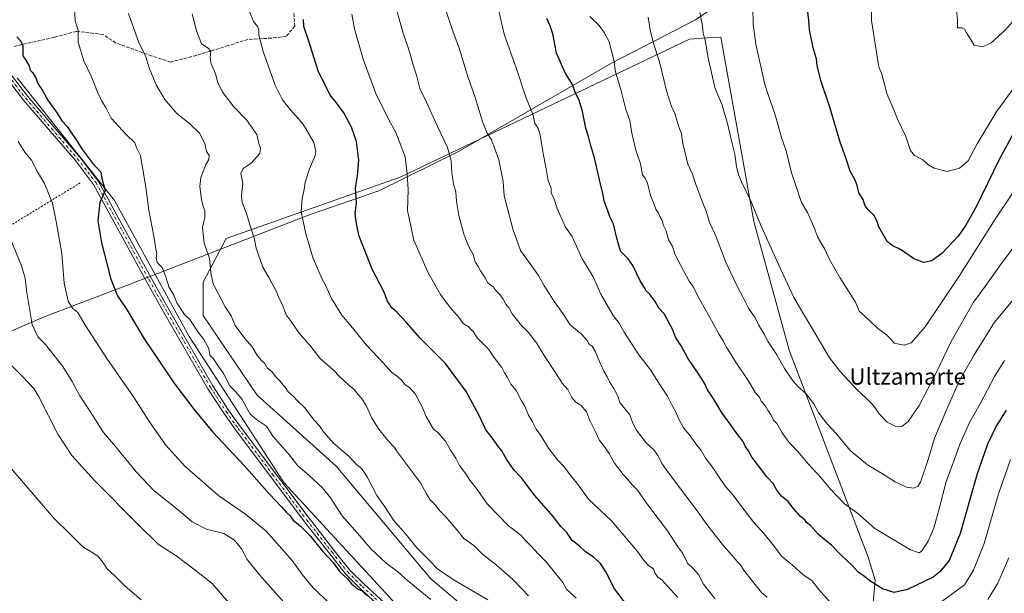
# Model space of a CAD drawing. Units: metres. Extents: x 603653 to 607088, y 4754662 to 4757028.
# Drawn here: x 604357 to 604839, y 4756225 to 4756506 of the extents above; entities that cross this region are included whole.
import ezdxf
from ezdxf.enums import TextEntityAlignment as Align

# ---------------------------------------------------------------- set-up
doc = ezdxf.new("R2010")
doc.units = ezdxf.units.M
doc.header["$MEASUREMENT"] = 0
for name, pattern in [('DGN Style 2', [1.6480167562047852, 0.988810053722871, -0.6592067024819142]), ('DGN Style 3', [2.307223458686699, 1.648016756204785, -0.6592067024819142]), ('DGN Style 4', [2.6384748266838614, 1.318413404963828, -0.6592067024819142, 0.001648016756204785, -0.6592067024819142])]:
    doc.linetypes.add(name, pattern=pattern)
for name, color, linetype, lineweight in [('Alambrada', 7, 'DGN Style 2', 0), ('Arbolado forestal CxS', 92, 'Continuous', 0), ('Curva de nivel maestra', 30, 'Continuous', 30), ('Curva de nivel normal', 30, 'Continuous', 0), ('Entidad de ámbito territorial', 7, 'Continuous', 0), ('Entidad de ámbito territorial CxS', 92, 'Continuous', 0), ('Pista no pavimentada Cxs', 111, 'Continuous', 0), ('Pista no pavimentada eje', 91, 'DGN Style 4', 0), ('Prado CxS', 92, 'Continuous', 0), ('Senda', 7, 'DGN Style 3', 0), ('Texto cartográfico', 7, 'Continuous', 0)]:
    doc.layers.add(name, color=color, linetype=linetype, lineweight=lineweight)
doc.styles.add('Style-Arial', font='txt')

# ---------------------------------------------------------------- blocks, each defined once
blk = doc.blocks.new('*U9')
at = {"layer": 'Arbolado forestal CxS', "color": 92, "linetype": 'Continuous', "lineweight": 0}
blk.add_polyline3d([(604847.6705, 4755987.013499999, 617.9011000000028), (604782.4732999997, 4756042.1787, 611.4545999999973), (604774.3378999997, 4756056.295299999, 611.6771000000008), (604753.6360999999, 4756073.522700001, 612.9198999999935), (604724.1305000001, 4756056.969900001, 612.7111000000004), (604693.5899, 4756022.068700001, 611.2669000000024), (604657.2355000004, 4756004.520500001, 609.1820000000008), (604633.4171000002, 4755975.6897, 609.1558999999979), (604612.1057000002, 4755966.914899999, 604.1117999999988), (604619.6288999999, 4756015.8015, 601.9330999999949), (604648.4611000001, 4756067.1963, 600.4606000000058), (604649.7160999998, 4756092.2663, 599.6953000000067), (604642.1942999996, 4756113.5757, 599.323000000004), (604622.3472999996, 4756149.5361, 599.2547999999952), (604591.0087000001, 4756173.3529, 599.6787999999942), (604547.2933, 4756213.050100001, 600.1925999999949), (604486.1385000005, 4756279.4505, 601.422900000005), (604439.7553000003, 4756350.9055, 603.2890000000043), (604403.1212999999, 4756417.545100001, 600.7253999999957), (604355.4863, 4756477.7141, 597.249299999996)], dxfattribs=at)
blk.add_polyline3d([(604714.1829000004, 4756075.931500001, 613.6377000000066), (604717.6974999999, 4756120.9069, 615.7841999999946), (604727.5365000004, 4756139.178500001, 620.8141000000032), (604754.2418999998, 4756176.423699999, 635.5633999999991), (604773.3104999998, 4756204.205700001, 644.001099999994), (604775.8273, 4756231.568700001, 650.2026999999945), (604772.3765000004, 4756242.9123, 651.847099999999), (604733.7207000004, 4756344.187100001, 661.3312000000005), (604716.3152999999, 4756407.2523, 664.0837999999932), (604700.1583000004, 4756497.6491, 666.061400000006), (604693.5072999997, 4756497.2367, 664.7387000000017), (604684.8243000006, 4756496.698100001, 663.1206999999995), (604543.1677000001, 4756429.009099999, 628.8246000000072), (604457.9238999998, 4756398.924900001, 612.0810000000056), (604446.6413000004, 4756377.6151, 608.3705000000045), (604446.6410999997, 4756361.3203, 606.7244000000064), (604472.9654999999, 4756322.4605, 606.3898000000045), (604511.8261000002, 4756287.362700001, 607.7348000000056), (604558.2068999996, 4756232.207900001, 608.0323000000062), (604616.9052999998, 4756182.595699999, 607.6548000000039), (604648.1343, 4756152.249700001, 606.1707000000024), (604664.7729000002, 4756120.911699999, 605.7140999999974), (604691.2729000002, 4756075.846700001, 609.9499000000069), (604698.3805000001, 4756070.942100001, 611.0779999999941)], close=True, dxfattribs=at)
blk = doc.blocks.new('*U21')
at = {"layer": 'Prado CxS', "color": 92, "linetype": 'Continuous', "lineweight": 0}
blk.add_polyline3d([(604355.4863, 4756477.7141, 597.249299999996), (604403.1212999999, 4756417.545100001, 600.7253999999957), (604439.7553000003, 4756350.9055, 603.2890000000043), (604486.1385000005, 4756279.4505, 601.422900000005), (604547.2933, 4756213.050100001, 600.1925999999949), (604591.0087000001, 4756173.3529, 599.6787999999942), (604622.3472999996, 4756149.5361, 599.2547999999952), (604642.1942999996, 4756113.5757, 599.323000000004), (604649.7160999998, 4756092.2663, 599.6953000000067), (604648.4611000001, 4756067.1963, 600.4606000000058), (604619.6288999999, 4756015.8015, 601.9330999999949), (604612.1057000002, 4755966.914899999, 604.1117999999988), (604633.4171000002, 4755975.6897, 609.1558999999979), (604657.2355000004, 4756004.520500001, 609.1820000000008), (604693.5899, 4756022.068700001, 611.2669000000024), (604724.1305000001, 4756056.969900001, 612.7111000000004), (604753.6360999999, 4756073.522700001, 612.9198999999935), (604774.3378999997, 4756056.295299999, 611.6771000000008), (604782.4732999997, 4756042.1787, 611.4545999999973), (604847.6705, 4755987.013499999, 617.9011000000028)], dxfattribs=at)

msp = doc.modelspace()

# ---------------------------------------------------------------- linework, layer by layer
at = {"layer": 'Alambrada', "color": 7, "linetype": 'DGN Style 2', "lineweight": 0, "extrusion": (0.4928711694509881, -0.861372446622262, 0.1229451850378603), "elevation": -3799095.947472268, "flags": 128}
msp.add_lwpolyline([(2886808.0588585, 471257.1351469305), (2886737.013066238, 471240.6805132426), (2886653.846505136, 471240.4345472123)], dxfattribs=at)
at = {"layer": 'Arbolado forestal CxS', "color": 92, "linetype": 'Continuous', "lineweight": 0}
msp.add_polyline3d([(604714.1829000004, 4756075.931500001, 613.6377000000066), (604698.3805000001, 4756070.942100001, 611.0779999999941), (604691.2729000002, 4756075.846700001, 609.9499000000069), (604664.7729000002, 4756120.911699999, 605.7140999999974), (604648.1343, 4756152.249700001, 606.1707000000024), (604616.9052999998, 4756182.595699999, 607.6548000000039), (604558.2068999996, 4756232.207900001, 608.0323000000062), (604511.8261000002, 4756287.362700001, 607.7348000000056), (604472.9654999999, 4756322.4605, 606.3898000000045), (604446.6410999997, 4756361.3203, 606.7244000000064), (604446.6413000004, 4756377.6151, 608.3705000000045), (604457.9238999998, 4756398.924900001, 612.0810000000056), (604543.1677000001, 4756429.009099999, 628.8246000000072), (604684.8243000006, 4756496.698100001, 663.1206999999995), (604693.5072999997, 4756497.2367, 664.7387000000017), (604700.1583000004, 4756497.6491, 666.061400000006), (604716.3152999999, 4756407.2523, 664.0837999999932), (604733.7207000004, 4756344.187100001, 661.3312000000005), (604772.3765000004, 4756242.9123, 651.847099999999), (604775.8273, 4756231.568700001, 650.2026999999945), (604773.3104999998, 4756204.205700001, 644.001099999994), (604754.2418999998, 4756176.423699999, 635.5633999999991), (604727.5365000004, 4756139.178500001, 620.8141000000032), (604717.6974999999, 4756120.9069, 615.7841999999946)], close=True, dxfattribs=at)
for points in [[(604773.3104999998, 4756204.205700001, 644.001099999994), (604775.8273, 4756231.568700001, 650.2026999999945), (604772.3765000004, 4756242.9123, 651.847099999999), (604733.7207000004, 4756344.187100001, 661.3312000000005), (604716.3152999999, 4756407.2523, 664.0837999999932), (604700.1583000004, 4756497.6491, 666.061400000006), (604693.5072999997, 4756497.2367, 664.7387000000017), (604684.8243000006, 4756496.698100001, 663.1206999999995), (604543.1677000001, 4756429.009099999, 628.8246000000072), (604457.9238999998, 4756398.924900001, 612.0810000000056), (604446.6413000004, 4756377.6151, 608.3705000000045), (604446.6410999997, 4756361.3203, 606.7244000000064), (604472.9654999999, 4756322.4605, 606.3898000000045), (604511.8261000002, 4756287.362700001, 607.7348000000056), (604558.2068999996, 4756232.207900001, 608.0323000000062), (604616.9052999998, 4756182.595699999, 607.6548000000039)], [(604773.3104999998, 4756204.205700001, 644.001099999994), (604775.8273, 4756231.568700001, 650.2026999999945), (604772.3765000004, 4756242.9123, 651.847099999999), (604733.7207000004, 4756344.187100001, 661.3312000000005), (604716.3152999999, 4756407.2523, 664.0837999999932), (604700.1583000004, 4756497.6491, 666.061400000006), (604693.5072999997, 4756497.2367, 664.7387000000017), (604684.8243000006, 4756496.698100001, 663.1206999999995), (604543.1677000001, 4756429.009099999, 628.8246000000072), (604457.9238999998, 4756398.924900001, 612.0810000000056), (604446.6413000004, 4756377.6151, 608.3705000000045), (604446.6410999997, 4756361.3203, 606.7244000000064), (604472.9654999999, 4756322.4605, 606.3898000000045), (604511.8261000002, 4756287.362700001, 607.7348000000056), (604558.2068999996, 4756232.207900001, 608.0323000000062), (604616.9052999998, 4756182.595699999, 607.6548000000039)], [(604355.4863, 4756477.7141, 597.249299999996), (604403.1212999999, 4756417.545100001, 600.7253999999957), (604439.7553000003, 4756350.9055, 603.2890000000043), (604486.1385000005, 4756279.4505, 601.422900000005), (604547.2933, 4756213.050100001, 600.1925999999949), (604591.0087000001, 4756173.3529, 599.6787999999942), (604622.3472999996, 4756149.5361, 599.2547999999952), (604642.1942999996, 4756113.5757, 599.323000000004), (604649.7160999998, 4756092.2663, 599.6953000000067), (604648.4611000001, 4756067.1963, 600.4606000000058), (604619.6288999999, 4756015.8015, 601.9330999999949), (604612.1057000002, 4755966.914899999, 604.1117999999988), (604633.4171000002, 4755975.6897, 609.1558999999979), (604657.2355000004, 4756004.520500001, 609.1820000000008), (604693.5899, 4756022.068700001, 611.2669000000024), (604724.1305000001, 4756056.969900001, 612.7111000000004), (604753.6360999999, 4756073.522700001, 612.9198999999935), (604774.3378999997, 4756056.295299999, 611.6771000000008), (604782.4732999997, 4756042.1787, 611.4545999999973), (604847.6705, 4755987.013499999, 617.9011000000028), (604906.6004999997, 4756019.6099, 635.2877000000008)]]:
    msp.add_polyline3d(points, dxfattribs=at)
at = {"layer": 'Curva de nivel maestra', "color": 30, "linetype": 'Continuous', "lineweight": 30, "flags": 128}
for points, elevation in [([(604849.7699999996, 4756461.9801), (604836.3399999999, 4756437.4101), (604825.3200000003, 4756414.550100001), (604820.2000000002, 4756405.590100001), (604816.54, 4756400.100099999), (604808.6900000004, 4756391.720100001), (604803.6399999997, 4756388.030099999), (604799.5300000003, 4756387.210100001), (604794.5300000003, 4756389.2401), (604788.2400000002, 4756393.5601), (604784.1500000004, 4756395.610099999), (604781.6200000001, 4756397.590100001), (604777.5499999998, 4756404.630100001), (604776.8099999996, 4756407.380100001), (604775.2199999997, 4756410.4101), (604772.1900000004, 4756413.200099999), (604770.6900000004, 4756415.4001), (604769.8700000001, 4756418.0701), (604767.7400000002, 4756421.380100001), (604766.9199999999, 4756425.0001), (604765.7999999998, 4756427.850099999), (604763.5999999996, 4756431.9001), (604761.4800000006, 4756438.5701), (604758.5800000001, 4756446.210100001), (604753.54, 4756463.390100001), (604749.4199999999, 4756475.880100001), (604747.4699999997, 4756483.550100001), (604747.0599999996, 4756487.0701), (604745.4800000006, 4756492.4301), (604743.6799999997, 4756501.3101), (604743.3600000005, 4756505.860099999), (604742.7199999997, 4756511.390100001)], 675), ([(604654.4800000006, 4756219.030099999), (604648.0499999998, 4756227.390100001), (604643.7699999996, 4756235.9301), (604641.3200000003, 4756239.690099999), (604637.6600000003, 4756243.0601), (604633.8700000001, 4756245.520099999), (604630.7599999999, 4756248.380100001), (604627.3099999996, 4756251.030099999), (604624.7999999998, 4756254.860099999), (604621.8799999999, 4756257.8101), (604618.0899999999, 4756262.7601), (604609, 4756273.280099999), (604602.3300000001, 4756281.920100001), (604598.7999999998, 4756285.5601), (604595.1900000004, 4756290.840100001), (604592.8700000001, 4756294.9301), (604590.7400000002, 4756297.590100001), (604588.3099999996, 4756301.1601), (604585.1399999997, 4756305.280099999), (604581.5999999996, 4756312.550100001), (604575.3899999997, 4756324.0101), (604565.3399999999, 4756337.720100001), (604552.7300000006, 4756350.3201), (604546.2999999998, 4756357.850099999), (604543.9600000001, 4756360.220100001), (604541.5599999996, 4756362.9001), (604539.0499999998, 4756365.020099999), (604537, 4756368.290100001), (604535.2100000001, 4756372.9801), (604529.4299999997, 4756383.9801), (604523.1200000001, 4756400.120100001), (604521.6799999997, 4756406.100099999), (604521.1399999997, 4756411.0801), (604521.7599999999, 4756416.540100001), (604521.25, 4756423.770099999), (604522.1900000004, 4756429.720100001), (604522.9000000004, 4756437.380100001), (604521.7599999999, 4756446.550100001), (604519.3499999996, 4756453.600099999), (604515.5, 4756460.620100001), (604511.9299999997, 4756465.530099999), (604508.7699999996, 4756469.220100001), (604502.9299999997, 4756481.210100001), (604498.0700000003, 4756496.690099999), (604495.9699999997, 4756502.920100001), (604495.7000000002, 4756506.3201)], 625), ([(604839.9500000002, 4756314.9001), (604835.0599999996, 4756307.0101), (604830.79, 4756298.1801), (604825.7999999998, 4756283.630100001), (604817.5, 4756254.4801), (604812.0800000001, 4756241.1601), (604807.5, 4756235.620100001), (604804.1399999997, 4756232.9801), (604791.6200000001, 4756226.960100001), (604785.1799999997, 4756225.590100001), (604779.3600000005, 4756227.3101), (604773.7000000002, 4756230.840100001), (604769.8799999999, 4756233.920100001), (604767.4000000004, 4756235.540100001), (604764.4900000002, 4756238.790100001), (604759.4900000002, 4756243.520099999), (604754.4500000002, 4756248.640100001), (604751.4199999999, 4756250.940099999), (604747.9400000004, 4756254.120100001), (604744.0599999996, 4756258.340100001), (604742.2000000002, 4756259.8201), (604741.3799999999, 4756261.140100001), (604739.2599999999, 4756262.7601), (604735.79, 4756266.690099999), (604733.2599999999, 4756270.040100001), (604729.9699999997, 4756272.770099999), (604727.7000000002, 4756275.590100001), (604725.8200000003, 4756278.890100001), (604722.6600000003, 4756282.220100001), (604717.6699999999, 4756288.960100001), (604715.4699999997, 4756291.780099999), (604713.6799999997, 4756294.9301), (604712.1799999997, 4756297.2601), (604711.2000000002, 4756299.440099999), (604708.5, 4756302.780099999), (604704.7999999998, 4756308.0801), (604700.8499999996, 4756313.470100001), (604696.4299999997, 4756320.720100001), (604693.6200000001, 4756324.9101), (604692.1299999999, 4756328.0801), (604689.3099999996, 4756332.600099999), (604684.04, 4756340.3201), (604680.7000000002, 4756346.3201), (604678.0800000001, 4756350.720100001), (604676.5800000001, 4756354.630100001), (604672.4900000002, 4756362.0001), (604669.8200000003, 4756364.890100001), (604668.0099999999, 4756368.1601), (604665.2100000001, 4756371.8301), (604663.6200000001, 4756373.380100001), (604662.6600000003, 4756375.170100001), (604660.7199999997, 4756378.3201), (604657.1100000005, 4756385.7401), (604654.8399999999, 4756388.960100001), (604651.1299999999, 4756392.7501), (604649.4900000002, 4756398.5701), (604647.7100000001, 4756405.9801), (604645.9500000002, 4756409.2601), (604645.04, 4756412.090100001), (604643.1200000001, 4756417.440099999), (604642.4100000003, 4756421.030099999), (604640.75, 4756427.700099999), (604638.3600000005, 4756438.590100001), (604636.3399999999, 4756445.040100001), (604635.4600000001, 4756448.9901), (604634.0199999996, 4756452.970100001), (604632.4100000003, 4756461.1601), (604630.8099999996, 4756466.720100001), (604629.1900000004, 4756469.940099999), (604627.4199999999, 4756474.790100001), (604624.1100000005, 4756479.880100001), (604619.7100000001, 4756489.7501), (604617.8700000001, 4756499.2601), (604616.6399999997, 4756503.130100001), (604614.9500000002, 4756506.710100001)], 650), ([(604355.3600000005, 4756497.7601), (604357.3799999999, 4756495.7301), (604358.3600000005, 4756493.380100001), (604358.3399999999, 4756488.5701), (604359.7199999997, 4756486.450099999), (604361.4000000004, 4756483.640100001), (604361.8799999999, 4756481.5001), (604363.0199999996, 4756480.3101), (604364.4400000004, 4756478.0601), (604365.6799999997, 4756474.960100001), (604367.8799999999, 4756471.5001), (604370.5599999996, 4756466.850099999), (604375.0999999996, 4756460.390100001), (604377.3799999999, 4756456.6601), (604379.9500000002, 4756453.9001), (604381.9299999997, 4756450.880100001), (604384.8099999996, 4756446.9001), (604387.5099999999, 4756442.5101), (604392.4000000004, 4756435.9301), (604396.5, 4756431.460100001), (604397.04, 4756428.370100001), (604398.5899999999, 4756422.5801), (604395.9400000004, 4756416.590100001), (604394.9600000001, 4756407.6601), (604396.8099999996, 4756396.940099999), (604401.4800000006, 4756379.020099999), (604404.6600000003, 4756370.950099999), (604409.4400000004, 4756363.8301), (604417.7599999999, 4756349.800100001), (604432.8200000003, 4756327.620100001), (604442.1100000005, 4756315.420100001), (604451.2999999998, 4756304.020099999), (604466.7800000003, 4756287.7601), (604479.0999999996, 4756273.720100001), (604484.9600000001, 4756267.5801), (604487.2300000006, 4756264.850099999), (604489.2100000001, 4756263.120100001), (604490.6200000001, 4756261.0601), (604494.3899999997, 4756257.970100001), (604498.9800000006, 4756253.270099999), (604505.0800000001, 4756245.700099999), (604510.2599999999, 4756240.210100001), (604513.7100000001, 4756235.4801), (604517.2800000003, 4756232.1601), (604519.5300000003, 4756229.630100001), (604520.9100000003, 4756228.530099999), (604522.0800000001, 4756227.370100001), (604524.4400000004, 4756226.390100001), (604525.6200000001, 4756225.2401), (604527.1399999997, 4756224.100099999)], 600)]:
    msp.add_lwpolyline(points, dxfattribs=dict(at, elevation=elevation))
at = {"layer": 'Curva de nivel normal', "color": 30, "linetype": 'Continuous', "lineweight": 0, "flags": 128}
for points, elevation in [([(604773.6799999997, 4756526.050000001), (604774.0700000003, 4756505.75), (604776.7199999997, 4756488.180000001), (604777.6299999999, 4756483.09), (604779, 4756479.51), (604781.5, 4756470.08), (604784.5099999999, 4756463.220000001), (604787.1500000004, 4756456.869999999), (604790.8700000001, 4756448.980000001), (604793.0800000001, 4756442.039999999), (604795.0300000003, 4756439.65), (604799.2300000006, 4756437.52), (604801.5700000003, 4756435.189999999), (604804.75, 4756433.369999999), (604811.1299999999, 4756431.76), (604817.1799999997, 4756433.390000001), (604821.4000000004, 4756437.01), (604825.75, 4756445.300000001), (604835.4199999999, 4756461.310000001), (604844.3099999996, 4756473.58)], 680), ([(604540.04, 4756515.939999999), (604544.5199999996, 4756499.680000001), (604547.9000000004, 4756490.029999999), (604549.3799999999, 4756484.619999999), (604551.0800000001, 4756478.99), (604552.7699999996, 4756472.49), (604555.9800000006, 4756465.730000001), (604561.4299999997, 4756453.84), (604566.3799999999, 4756443.57), (604568.1500000004, 4756437.17), (604568.3600000005, 4756431.26), (604569.2400000002, 4756425.75), (604570.3200000003, 4756421.869999999), (604570.6900000004, 4756417.060000001), (604571.8899999997, 4756410.180000001), (604574.4900000002, 4756400.57), (604576.6600000003, 4756395.220000001), (604578.9400000004, 4756391.100000001), (604579.9100000003, 4756387.529999999), (604581.3600000005, 4756385.32), (604582.4800000006, 4756383.180000001), (604584.7100000001, 4756379.65), (604586.0999999996, 4756377.220000001), (604588.6500000004, 4756375.25), (604590.1299999999, 4756373.33), (604591.9600000001, 4756371.560000001), (604593.5800000001, 4756369.300000001), (604594.9600000001, 4756366.779999999), (604596.5499999998, 4756364.869999999), (604598.0700000003, 4756362.039999999), (604602.5, 4756356.289999999), (604606.04, 4756352.99), (604609.9900000002, 4756347.939999999), (604613.6900000004, 4756341.640000001), (604619.3899999997, 4756333.01), (604622.4699999997, 4756328.09), (604625.3200000003, 4756324.939999999), (604627.1500000004, 4756321.100000001), (604629.1900000004, 4756318.810000001), (604631.7999999998, 4756317.08), (604634.4199999999, 4756313.980000001), (604636.2000000002, 4756309.439999999), (604638.4600000001, 4756304.930000001), (604640.7199999997, 4756300.060000001), (604642.7000000002, 4756297.52), (604645.4400000004, 4756293.66), (604648.1799999997, 4756288.869999999), (604652.2999999998, 4756283.42), (604654.6399999997, 4756280.939999999), (604656.7599999999, 4756278.220000001), (604659.5300000003, 4756275.480000001), (604663.3200000003, 4756269.939999999), (604674.0199999996, 4756255.689999999), (604679.1399999997, 4756247.980000001), (604681.5800000001, 4756244.59), (604683.8499999996, 4756239.91), (604686.79, 4756237.180000001), (604689.2199999997, 4756234.289999999), (604691.7000000002, 4756229.67), (604697.3099999996, 4756222.600000001)], 635), ([(604722.8799999999, 4756223.17), (604720.0800000001, 4756225.480000001), (604717.6600000003, 4756228.619999999), (604711.7800000003, 4756235.960000001), (604709.7100000001, 4756239.189999999), (604708.2999999998, 4756240.59), (604705.9199999999, 4756243.539999999), (604701.5199999996, 4756248.369999999), (604693.2699999996, 4756258.82), (604689.6600000003, 4756264.180000001), (604674.5999999996, 4756284.220000001), (604671.4400000004, 4756288.560000001), (604669.3600000005, 4756292.640000001), (604667.3600000005, 4756295.460000001), (604663.4400000004, 4756298.980000001), (604658.9699999997, 4756305.07), (604656.9500000002, 4756308.9), (604655.6500000004, 4756312.59), (604652.0700000003, 4756317.029999999), (604650.6799999997, 4756318.640000001), (604649.7199999997, 4756321.680000001), (604647.8700000001, 4756325.49), (604645.5899999999, 4756328.699999999), (604644.5300000003, 4756331.130000001), (604642.9000000004, 4756334.02), (604640.0800000001, 4756340.109999999), (604638.8499999996, 4756343.470000001), (604637.1299999999, 4756346.17), (604635.6500000004, 4756347.27), (604634.6500000004, 4756348.939999999), (604632.04, 4756351.99), (604626.25, 4756356.800000001), (604623.3700000001, 4756361.640000001), (604618.5, 4756368.08), (604616.1699999999, 4756372.050000001), (604613.7199999997, 4756375.800000001), (604610.8200000003, 4756380.930000001), (604607.5999999996, 4756385.350000001), (604604.7199999997, 4756389.52), (604602.0999999996, 4756393.140000001), (604598.2599999999, 4756403.74), (604594.0099999999, 4756419.890000001), (604593.5800000001, 4756426.850000001), (604591.5099999999, 4756437.560000001), (604587.7999999998, 4756447.380000001), (604585.79, 4756450.529999999), (604583.6600000003, 4756455.779999999), (604579.9400000004, 4756468.01), (604576.1399999997, 4756478.880000001), (604571.8899999997, 4756492.710000001), (604569.1500000004, 4756500.100000001), (604564.1200000001, 4756514.74)], 640), ([(604558.2199999997, 4756222.17), (604546.7000000002, 4756231.380000001), (604541.9500000002, 4756235.609999999), (604536.0599999996, 4756240.01), (604528.8399999999, 4756246.939999999), (604523.4500000002, 4756253.34), (604514.7199999997, 4756263.01), (604509.0199999996, 4756271.970000001), (604505.1500000004, 4756276.77), (604498.4800000006, 4756282.92), (604493.0499999998, 4756287.59), (604488.2400000002, 4756293.67), (604480.8300000001, 4756302.189999999), (604477.6200000001, 4756307.01), (604472.8200000003, 4756310.25), (604469.6399999997, 4756312.930000001), (604465.7300000006, 4756320.02), (604462.5700000003, 4756323.859999999), (604459.7699999996, 4756326.720000001), (604456.6100000005, 4756332.890000001), (604454.1500000004, 4756336.33), (604451.7199999997, 4756339.949999999), (604449.9000000004, 4756341.84), (604449.3700000001, 4756345.01), (604446.9500000002, 4756349.430000001), (604444.1299999999, 4756353.02), (604440.0899999999, 4756359.25), (604437.5300000003, 4756361.730000001), (604433.7000000002, 4756367.51), (604432.2800000003, 4756371.210000001), (604429.8399999999, 4756375.289999999), (604428.3700000001, 4756380.15), (604426.4800000006, 4756384.75), (604424.1500000004, 4756387.300000001), (604423.6200000001, 4756389.369999999), (604423.9699999997, 4756391.619999999), (604423.4800000006, 4756393.77), (604422.4400000004, 4756400.07), (604419.9500000002, 4756412.949999999), (604418.5800000001, 4756424.210000001), (604417.8799999999, 4756427.84), (604417.4600000001, 4756431.08), (604415.9000000004, 4756439.52), (604414.0999999996, 4756443.060000001), (604413.1900000004, 4756445.810000001), (604408.9000000004, 4756449.92), (604401.6399999997, 4756457.980000001), (604398.8899999997, 4756463.25), (604396.9400000004, 4756466.33), (604395, 4756470.439999999), (604391.7599999999, 4756478.59), (604388.2199999997, 4756486.08), (604385.4400000004, 4756495.220000001), (604385.3799999999, 4756501.08), (604383.9000000004, 4756505.59), (604383.5599999996, 4756512.689999999)], 605), ([(604469.1399999997, 4756510.529999999), (604471.3200000003, 4756505.24), (604473.3099999996, 4756502.800000001), (604473.8899999997, 4756501.16), (604473.8899999997, 4756498.57), (604476, 4756490.59), (604481.9000000004, 4756474.199999999), (604485.4900000002, 4756466.92), (604489.4699999997, 4756462.09), (604495.6600000003, 4756454.949999999), (604500.8099999996, 4756446.07), (604501.8399999999, 4756441.67), (604501.5599999996, 4756439.710000001), (604498.7199999997, 4756433.119999999), (604496.5499999998, 4756426.59), (604496.0499999998, 4756423.01), (604495.0999999996, 4756418.59), (604494.5899999999, 4756411.970000001), (604495.6399999997, 4756407.42), (604496.9000000004, 4756401.300000001), (604500.54, 4756389.220000001), (604504.9000000004, 4756379.08), (604506.5800000001, 4756376.109999999), (604509.4800000006, 4756369.66), (604514.5800000001, 4756361.42), (604519.0199999996, 4756356.16), (604526.7400000002, 4756346.600000001), (604534.7300000006, 4756338.100000001), (604539.04, 4756333.34), (604541.8099999996, 4756331.32), (604544.0899999999, 4756329.27), (604545.6399999997, 4756327.310000001), (604547.7100000001, 4756325.980000001), (604550.4800000006, 4756322.930000001), (604553.8700000001, 4756316.550000001), (604555.8600000005, 4756311.720000001), (604559.3799999999, 4756305.609999999), (604561.6299999999, 4756303.99), (604565.4100000003, 4756299.699999999), (604567.8399999999, 4756295.310000001), (604570.3300000001, 4756291.369999999), (604572.1699999999, 4756287.730000001), (604575.2800000003, 4756283.680000001), (604577.29, 4756280.49), (604580.3099999996, 4756276.600000001), (604585.7800000003, 4756268.980000001), (604596.04, 4756258.380000001), (604602.3499999996, 4756253.51), (604604.3200000003, 4756251.09), (604607.5, 4756248.08), (604610.7599999999, 4756244.539999999), (604614.6299999999, 4756240.58), (604622.8399999999, 4756230.439999999), (604624.6299999999, 4756227.130000001), (604629.2800000003, 4756222.74)], 620), ([(604754.5800000001, 4756219.84), (604747.9699999997, 4756227.109999999), (604744.9299999997, 4756231.220000001), (604740.4299999997, 4756234.390000001), (604735.2800000003, 4756238.939999999), (604729.9299999997, 4756243.390000001), (604726.2100000001, 4756248.390000001), (604721.4600000001, 4756254.310000001), (604716.3300000001, 4756259.800000001), (604709.4500000002, 4756268.74), (604706.2599999999, 4756273.210000001), (604702.4500000002, 4756277.4), (604695.5800000001, 4756287.529999999), (604692.7699999996, 4756291.390000001), (604690.54, 4756295.16), (604688.4100000003, 4756297.699999999), (604684.6399999997, 4756302.930000001), (604681.9800000006, 4756306.27), (604679.5700000003, 4756310.52), (604678.2000000002, 4756313.82), (604676.4900000002, 4756316.779999999), (604674.0499999998, 4756321.67), (604670.4299999997, 4756327.050000001), (604665.7000000002, 4756334.66), (604660.04, 4756341.99), (604652.9199999999, 4756353.01), (604650.3300000001, 4756357.529999999), (604647.5300000003, 4756361.300000001), (604641.5, 4756371.779999999), (604637.6600000003, 4756380.279999999), (604632.0899999999, 4756389.380000001), (604630.2100000001, 4756393.83), (604627.3200000003, 4756399.939999999), (604624.1100000005, 4756404.5), (604620.0199999996, 4756413.76), (604618.4100000003, 4756418.720000001), (604617.1200000001, 4756421.279999999), (604617.1399999997, 4756423.600000001), (604615.6600000003, 4756427.279999999), (604614.6699999999, 4756433.100000001), (604612.9400000004, 4756441.480000001), (604611.7300000006, 4756449.84), (604610.7800000003, 4756452.890000001), (604609.1100000005, 4756455.5), (604608.0999999996, 4756459.930000001), (604604.6900000004, 4756468.26), (604600.0899999999, 4756482.140000001), (604594.0099999999, 4756499.109999999), (604591.5700000003, 4756509.810000001)], 645), ([(604689.8600000005, 4756509.77), (604691.1799999997, 4756503.180000001), (604691.6200000001, 4756499.560000001), (604692.5999999996, 4756496.24), (604694, 4756487.52), (604697.3399999999, 4756472.91), (604700.8200000003, 4756464.26), (604703.6299999999, 4756454.710000001), (604705.5999999996, 4756446.24), (604707.0700000003, 4756440.359999999), (604707.9100000003, 4756434.199999999), (604708.9199999999, 4756430.210000001), (604710.8300000001, 4756425.65), (604714.4600000001, 4756418.529999999), (604719.7000000002, 4756405.810000001), (604728.54, 4756385.970000001), (604735.9600000001, 4756370.029999999), (604749.4699999997, 4756347.26), (604753.4400000004, 4756340.560000001), (604758.6600000003, 4756333.800000001), (604766.9400000004, 4756324.810000001), (604771.3099999996, 4756320.930000001), (604774.8099999996, 4756317.26), (604777.7999999998, 4756313.140000001), (604781.6200000001, 4756309.029999999), (604785.5199999996, 4756307.050000001), (604788.8300000001, 4756306.9), (604792.0199999996, 4756309.26), (604797.4000000004, 4756317.220000001), (604805.5199999996, 4756332.84), (604813.0499999998, 4756348.51), (604823.9100000003, 4756367.77), (604829.9600000001, 4756376), (604837.5499999998, 4756386.600000001), (604850.9299999997, 4756404.32)], 665), ([(604715.8300000001, 4756512.5), (604716.1100000005, 4756503.99), (604717.3600000005, 4756494.220000001), (604721.7000000002, 4756474.480000001), (604727.1200000001, 4756458.41), (604729.8799999999, 4756448.5), (604732.1299999999, 4756441.869999999), (604734.7400000002, 4756431.16), (604736.9000000004, 4756424.960000001), (604739.6699999999, 4756416.550000001), (604742.6500000004, 4756411.66), (604745.0599999996, 4756406.109999999), (604746.4699999997, 4756403.130000001), (604747.6299999999, 4756399.74), (604751.1200000001, 4756393.74), (604753.6699999999, 4756388.300000001), (604758.54, 4756379.9), (604766.1399999997, 4756367.779999999), (604767.9800000006, 4756363.460000001), (604770.6299999999, 4756361.17), (604777.0199999996, 4756355.09), (604781.5499999998, 4756351.65), (604783.7199999997, 4756349.5), (604785.0800000001, 4756347.66), (604789.9400000004, 4756346.699999999), (604793.4100000003, 4756347.810000001), (604800.25, 4756355.66), (604817.3099999996, 4756381), (604834.6399999997, 4756408.529999999), (604847.3799999999, 4756427.460000001)], 670), ([(604815.6299999999, 4756510.730000001), (604816.1500000004, 4756506.15), (604816.1200000001, 4756502.27), (604818.3899999997, 4756502.140000001), (604819.6200000001, 4756501.58), (604820.5999999996, 4756499.810000001), (604822.4100000003, 4756497.01), (604824.3700000001, 4756493.699999999), (604828.5700000003, 4756492.9), (604832.6100000005, 4756494.800000001), (604839.5800000001, 4756501.199999999), (604845.3799999999, 4756507.82)], 685), ([(604410.1200000001, 4756509.26), (604415.3499999996, 4756494.480000001), (604418.4299999997, 4756488.449999999), (604420.1100000005, 4756482.550000001), (604423.5999999996, 4756474.210000001), (604427.9000000004, 4756467.08), (604433.7199999997, 4756460.25), (604439.9800000006, 4756455.27), (604444.8300000001, 4756450.630000001), (604447.5199999996, 4756445.52), (604448.3300000001, 4756441.66), (604449.6399999997, 4756439.630000001), (604449.3600000005, 4756437.710000001), (604447.8799999999, 4756435.300000001), (604447.0099999999, 4756432.640000001), (604445.4600000001, 4756428.9), (604444.9500000002, 4756424.52), (604445.7400000002, 4756418.100000001), (604446.6900000004, 4756414.630000001), (604447.5199999996, 4756412.77), (604447.4800000006, 4756409.26), (604446.3300000001, 4756404.439999999), (604447.2000000002, 4756396.67), (604449.7100000001, 4756389.189999999), (604450.3399999999, 4756382.180000001), (604451.5599999996, 4756376.84), (604457.3499999996, 4756365.439999999), (604460.2999999998, 4756361.16), (604462.3200000003, 4756356.42), (604466.9600000001, 4756349.91), (604470.6100000005, 4756345.9), (604473.2699999996, 4756341.560000001), (604475.2100000001, 4756339.16), (604476.6100000005, 4756337.9), (604477.9500000002, 4756335.57), (604480.2699999996, 4756333.890000001), (604482.1399999997, 4756331.42), (604484.5599999996, 4756328.850000001), (604485.6399999997, 4756327.26), (604486.8200000003, 4756326.100000001), (604488.2699999996, 4756323.890000001), (604490.6299999999, 4756321.92), (604493.2000000002, 4756319.140000001), (604496.2400000002, 4756316.140000001), (604500.8399999999, 4756310.07), (604503.6799999997, 4756307.119999999), (604505.6299999999, 4756304.199999999), (604510.4400000004, 4756298.74), (604518.2400000002, 4756292.039999999), (604521.7699999996, 4756288.279999999), (604524.3099999996, 4756286.07), (604526.9100000003, 4756282.199999999), (604531.6799999997, 4756273.130000001), (604535.6600000003, 4756267.560000001), (604539.8899999997, 4756261), (604545.9800000006, 4756254.050000001), (604551.29, 4756247.4), (604557.1399999997, 4756241.58), (604561.4699999997, 4756237.100000001), (604569.0499999998, 4756231.84), (604586.04, 4756221.980000001)], 610), ([(604441.1900000004, 4756509.140000001), (604443.3899999997, 4756500.699999999), (604445.79, 4756494.359999999), (604449.1299999999, 4756492.289999999), (604450.4400000004, 4756490.77), (604450.1299999999, 4756487.59), (604450.6299999999, 4756484.59), (604452.6299999999, 4756479.600000001), (604453.8799999999, 4756475.279999999), (604456.2199999997, 4756470.5), (604461.5999999996, 4756463.550000001), (604467.8300000001, 4756457.060000001), (604472.8799999999, 4756449.960000001), (604473.8399999999, 4756445.59), (604474.7800000003, 4756443.26), (604474.3300000001, 4756440.59), (604470.2199999997, 4756435.939999999), (604466.2000000002, 4756433.33), (604465.0800000001, 4756430.800000001), (604466.0999999996, 4756425.99), (604465.3899999997, 4756420.109999999), (604465.6799999997, 4756416.59), (604467.8499999996, 4756411.26), (604469.6299999999, 4756405.26), (604471.6900000004, 4756399.380000001), (604472.6399999997, 4756394.180000001), (604475.9299999997, 4756384.91), (604478.8700000001, 4756379.930000001), (604480.2699999996, 4756377.09), (604482.3099999996, 4756373.300000001), (604483.7800000003, 4756369.58), (604485.5099999999, 4756366.460000001), (604487.3399999999, 4756361.619999999), (604489.7400000002, 4756358.359999999), (604493.6699999999, 4756352.619999999), (604499.4400000004, 4756346.060000001), (604503.9400000004, 4756340.230000001), (604510.4900000002, 4756334.439999999), (604513.4400000004, 4756331.390000001), (604517.9400000004, 4756327.09), (604520.54, 4756324.92), (604522.4800000006, 4756322.560000001), (604524.2400000002, 4756320.75), (604526.6500000004, 4756316.84), (604529.2300000006, 4756311.01), (604532.5999999996, 4756305.550000001), (604537.2000000002, 4756299.82), (604540.3099999996, 4756296.619999999), (604541.3700000001, 4756294.930000001), (604553.1100000005, 4756279.26), (604556.0700000003, 4756273.91), (604557.9000000004, 4756271.01), (604560.4800000006, 4756268.289999999), (604562.5, 4756265.560000001), (604565.2800000003, 4756262.76), (604570.8899999997, 4756256.289999999), (604574.3399999999, 4756251.980000001), (604579.1699999999, 4756248.480000001), (604583.4500000002, 4756244.300000001), (604590.2599999999, 4756238.930000001), (604598.3899999997, 4756231.869999999), (604602.9000000004, 4756227.16), (604605.9199999999, 4756223.859999999)], 615), ([(604679.0700000003, 4756223.15), (604674.04, 4756228.66), (604671.5199999996, 4756231.560000001), (604669.3799999999, 4756233.09), (604667.8600000005, 4756235.130000001), (604667.2199999997, 4756237.109999999), (604665, 4756238.609999999), (604662.7000000002, 4756240.99), (604659.4199999999, 4756245.600000001), (604646.8399999999, 4756260.5), (604635.4600000001, 4756271.32), (604629.9699999997, 4756278.730000001), (604626.6699999999, 4756282.619999999), (604623.6600000003, 4756286.939999999), (604620.2100000001, 4756290.609999999), (604615.7999999998, 4756296.220000001), (604612.0499999998, 4756302.430000001), (604609.7100000001, 4756305.57), (604607.9199999999, 4756309.180000001), (604606.0599999996, 4756312.350000001), (604604.1399999997, 4756316.76), (604602.5599999996, 4756319.52), (604599.8799999999, 4756324.560000001), (604597.4000000004, 4756327.59), (604595.6299999999, 4756330.84), (604594.2100000001, 4756333.24), (604592.9100000003, 4756335.800000001), (604589.4800000006, 4756340.220000001), (604586.5099999999, 4756344.59), (604580.8799999999, 4756350.359999999), (604578.8200000003, 4756353.42), (604576.5199999996, 4756355.890000001), (604573.9900000002, 4756357.4), (604572.1200000001, 4756359.9), (604567.6799999997, 4756365.100000001), (604562.9400000004, 4756371.560000001), (604556.8200000003, 4756382.109999999), (604549.8399999999, 4756398.130000001), (604546.7699999996, 4756412.730000001), (604546.9900000002, 4756422.82), (604546.5999999996, 4756430.880000001), (604545.5999999996, 4756438.930000001), (604540.9400000004, 4756450.930000001), (604537.5599999996, 4756457.210000001), (604531.29, 4756470.100000001), (604524.9800000006, 4756486.939999999), (604520.8099999996, 4756501.76), (604519.4400000004, 4756508.91)], 630), ([(604636.0300000003, 4756507.730000001), (604640.6699999999, 4756503.289999999), (604642.9900000002, 4756499.949999999), (604645.54, 4756495.279999999), (604647.8700000001, 4756486.59), (604648.5999999996, 4756480.609999999), (604651.4100000003, 4756471.279999999), (604653.6799999997, 4756462.15), (604655.5800000001, 4756456.83), (604656.6799999997, 4756450.550000001), (604658.6399999997, 4756442.26), (604660.9000000004, 4756435.59), (604661.8300000001, 4756430.180000001), (604663.0599999996, 4756428.59), (604664.25, 4756426.17), (604665.7000000002, 4756420.029999999), (604667.4100000003, 4756416.140000001), (604668.4299999997, 4756413.42), (604669.5999999996, 4756411.449999999), (604670.3200000003, 4756409.720000001), (604671.4299999997, 4756407.810000001), (604672.1600000003, 4756405.380000001), (604673.4800000006, 4756402.699999999), (604674.5899999999, 4756398.350000001), (604676.4699999997, 4756395), (604677.8600000005, 4756390.960000001), (604684.7400000002, 4756378.130000001), (604686.7599999999, 4756375.140000001), (604688.8600000005, 4756370.75), (604695.6200000001, 4756358.869999999), (604699.3899999997, 4756351.869999999), (604701.3899999997, 4756348.84), (604703.0999999996, 4756345.430000001), (604704.3499999996, 4756343.66), (604706.9100000003, 4756339.380000001), (604713.8799999999, 4756328.859999999), (604717.25, 4756323.32), (604719.0999999996, 4756321.180000001), (604720.0199999996, 4756319.230000001), (604721.9600000001, 4756317.16), (604723.2699999996, 4756314.789999999), (604724.7999999998, 4756312.42), (604725.9699999997, 4756309.92), (604727.6399999997, 4756308.26), (604730.2000000002, 4756303.82), (604733.5700000003, 4756299.220000001), (604737.79, 4756294.850000001), (604743.0999999996, 4756288.41), (604749.2699999996, 4756281.890000001), (604753.8600000005, 4756276.140000001), (604760.7599999999, 4756269.039999999), (604767.2100000001, 4756264.33), (604775.6399999997, 4756256.880000001), (604793.1799999997, 4756246.390000001), (604797.3799999999, 4756244.939999999), (604798.7199999997, 4756246.01), (604801.5700000003, 4756250.380000001), (604804.5999999996, 4756257.08), (604807.3899999997, 4756267.15), (604810.4600000001, 4756279.34), (604817.3700000001, 4756298.52), (604822.1600000003, 4756309.09), (604827.2599999999, 4756317.91), (604834.3200000003, 4756331.42), (604839.2100000001, 4756339.26)], 655), ([(604849.8600000005, 4756376.800000001), (604834.2599999999, 4756357.980000001), (604824.3799999999, 4756341.930000001), (604817.0800000001, 4756329.33), (604811.4199999999, 4756316.539999999), (604804.8799999999, 4756301.09), (604801.7000000002, 4756290.630000001), (604797.9400000004, 4756279.51), (604796.7999999998, 4756277.65), (604794.79, 4756276.65), (604791.1799999997, 4756277.17), (604785.6399999997, 4756279.76), (604779.4500000002, 4756283.689999999), (604772, 4756288.02), (604763.54, 4756295.07), (604756.8099999996, 4756303.26), (604752.3499999996, 4756308.130000001), (604749.8300000001, 4756311.26), (604747.9800000006, 4756313.720000001), (604745.75, 4756317.980000001), (604741.8899999997, 4756323.060000001), (604737.9800000006, 4756326.460000001), (604735.0700000003, 4756329.66), (604731.3399999999, 4756335.310000001), (604727.7100000001, 4756341.939999999), (604723.3799999999, 4756348.41), (604721.4600000001, 4756352.189999999), (604718.7000000002, 4756356.720000001), (604717.0599999996, 4756360.07), (604713.8200000003, 4756364.850000001), (604710.9500000002, 4756370.480000001), (604709.0199999996, 4756373.930000001), (604706.4800000006, 4756379.430000001), (604702.5300000003, 4756387.640000001), (604697.9199999999, 4756399.880000001), (604694.4299999997, 4756407.380000001), (604693.0099999999, 4756412.300000001), (604691.1600000003, 4756416.779999999), (604687.8799999999, 4756425.5), (604686.25, 4756430.529999999), (604684.0800000001, 4756435.49), (604682.8099999996, 4756440.91), (604681.6399999997, 4756445.380000001), (604680.9699999997, 4756450.26), (604679.5199999996, 4756454.189999999), (604677.6399999997, 4756460.310000001), (604675.8899999997, 4756464.140000001), (604673.6200000001, 4756471.310000001), (604670.2000000002, 4756485.5), (604667.2999999998, 4756494.529999999), (604665.5800000001, 4756501.279999999), (604664.5499999998, 4756507.52)], 660), ([(604356, 4756446.460000001), (604359.3099999996, 4756441.27), (604362.5, 4756437.449999999), (604365.5499999998, 4756431.66), (604368.9900000002, 4756425.9), (604372.8499999996, 4756416.26), (604374.6299999999, 4756407.26), (604377.3300000001, 4756391.699999999), (604378.5700000003, 4756377.029999999), (604380.4299999997, 4756368.230000001), (604382.8399999999, 4756364.680000001), (604385.3099999996, 4756362.710000001), (604388.7100000001, 4756356.779999999), (604399.4199999999, 4756340.16), (604412.5300000003, 4756321.480000001), (604420.3099999996, 4756309.119999999), (604428.2199999997, 4756297.939999999), (604437.7199999997, 4756287.5), (604454.29, 4756272.970000001), (604467.4000000004, 4756263.960000001), (604477.4100000003, 4756255.52), (604490.2800000003, 4756241.189999999), (604495.0700000003, 4756234.350000001), (604500.5, 4756227.779999999), (604526.4600000001, 4756203.27)], 595), ([(604352.0999999996, 4756399.230000001), (604357.6200000001, 4756385.600000001), (604359.4699999997, 4756379.600000001), (604360.1399999997, 4756373.529999999), (604362.8899999997, 4756356.779999999), (604365.5800000001, 4756350.730000001), (604369.3700000001, 4756347.039999999), (604377.8200000003, 4756336.26), (604382.5099999999, 4756328.9), (604386.2000000002, 4756321.82), (604391.2999999998, 4756314.140000001), (604397.8600000005, 4756303.880000001), (604403.6100000005, 4756297.08), (604413.8700000001, 4756284.630000001), (604422.6200000001, 4756275.380000001), (604432.8700000001, 4756267.17), (604441.2699999996, 4756260.140000001), (604448.3099999996, 4756256.600000001), (604456.7400000002, 4756254.359999999), (604462.0199999996, 4756251.140000001), (604465.4600000001, 4756246.859999999), (604468.2400000002, 4756241.74), (604474.1600000003, 4756234.230000001), (604491.5800000001, 4756214.77)], 590), ([(604459.2599999999, 4756220.460000001), (604451, 4756229.949999999), (604442.6600000003, 4756236.52), (604433.8399999999, 4756243.09), (604424.5199999996, 4756249.26), (604414.5999999996, 4756258.930000001), (604393.6200000001, 4756280.25), (604382.2199999997, 4756292.710000001), (604375.4800000006, 4756303.100000001), (604366.1799999997, 4756321.460000001), (604363.7199999997, 4756325.51), (604358.3099999996, 4756331.27), (604345.9100000003, 4756343.26)], 585.0000000000001), ([(604350.4199999999, 4756288.67), (604362.75, 4756274.600000001), (604373.3799999999, 4756262.08), (604381.5999999996, 4756253.890000001), (604387.6399999997, 4756247.92), (604392.6100000005, 4756244.960000001), (604395.2400000002, 4756243.119999999), (604397.2599999999, 4756240.609999999), (604399.6600000003, 4756237.039999999), (604403.5300000003, 4756233.550000001), (604408.3799999999, 4756228.680000001), (604416.3200000003, 4756221.859999999)], 580), ([(604842.0499999998, 4756290.710000001), (604836.2000000002, 4756273.859999999), (604829.1600000003, 4756249.600000001), (604823.9699999997, 4756236.470000001), (604819.6399999997, 4756229.300000001), (604805.3099999996, 4756218.84)], 645), ([(604841.3200000003, 4756242.430000001), (604835.8799999999, 4756230.140000001), (604831.0499999998, 4756222.050000001)], 640)]:
    msp.add_lwpolyline(points, dxfattribs=dict(at, elevation=elevation))
at = {"layer": 'Entidad de ámbito territorial', "color": 7, "linetype": 'Continuous', "lineweight": 0, "flags": 128}
msp.add_lwpolyline([(604331.4739999991, 4756344.580000001), (604369.6289999997, 4756360.979000002), (604410.401999998, 4756376.41), (604412.5299999984, 4756377.217), (604414.171, 4756377.854000002), (604421.0749999996, 4756380.536000002), (604422.706, 4756381.168999998), (604455.5879999994, 4756393.941000002), (604499.4559999994, 4756410.868999999), (604532.6789999995, 4756422.297000002), (604571.711, 4756441.619000004), (604646.5759999991, 4756484.950999999), (604687.7569999989, 4756506.058999998), (604699.7879999996, 4756514.286999999)], dxfattribs=at)
msp.add_lwpolyline([(604331.4739999991, 4756344.580000001), (604369.6289999997, 4756360.979000002), (604410.401999998, 4756376.41), (604412.5299999984, 4756377.217), (604414.171, 4756377.854000002), (604421.0749999996, 4756380.536000002), (604422.706, 4756381.168999998), (604455.5879999994, 4756393.941000002), (604499.4559999994, 4756410.868999999), (604532.6789999995, 4756422.297000002), (604571.711, 4756441.619000004), (604646.5759999991, 4756484.950999999), (604687.7569999989, 4756506.058999998), (604699.7879999996, 4756514.286999999)], dxfattribs=at)
at = {"layer": 'Entidad de ámbito territorial CxS', "color": 92, "linetype": 'Continuous', "lineweight": 0, "flags": 128}
for points in [[(604331.4739999999, 4756344.58), (604369.6290000007, 4756360.979000002), (604410.4019999988, 4756376.409999999), (604412.5299999992, 4756377.217), (604414.1710000008, 4756377.854), (604421.0750000004, 4756380.536), (604422.7060000009, 4756381.168999999), (604455.5880000001, 4756393.941000001), (604499.4560000002, 4756410.869), (604532.6790000004, 4756422.297000002), (604571.7110000009, 4756441.619000002), (604646.5759999999, 4756484.950999998), (604687.7569999996, 4756506.058999999), (604699.7880000004, 4756514.287)], [(604699.7880000004, 4756514.287), (604687.7569999996, 4756506.058999999), (604646.5759999999, 4756484.950999998), (604571.7110000009, 4756441.619000002), (604532.6790000004, 4756422.297000002), (604499.4560000002, 4756410.869), (604455.5880000001, 4756393.941000001), (604422.7060000009, 4756381.168999999), (604421.0750000004, 4756380.536), (604414.1710000008, 4756377.854), (604412.5299999992, 4756377.217), (604410.4019999988, 4756376.409999999), (604369.6290000007, 4756360.979000002), (604331.4739999999, 4756344.58)]]:
    msp.add_lwpolyline(points, dxfattribs=at)
at = {"layer": 'Pista no pavimentada Cxs', "color": 111, "linetype": 'Continuous', "lineweight": 0}
for points in [[(604347.3800999997, 4756486.0801, 596.5801999999967), (604360.7901, 4756468.600099999, 598.4704000000056), (604386.2301000003, 4756438.9001, 600.4556000000011), (604395.3400999998, 4756426.9901, 605.3383999999933), (604421.3901000004, 4756379.350099999, 605.8717999999935), (604430.3300999999, 4756363.390100001, 604.450800000006), (604451.3901000004, 4756326.850099999, 604.3954999999987), (604459.0701000001, 4756314.940099999, 603.8442000000068), (604464.8501000004, 4756306.780099999, 603.2638000000006), (604498.5500999996, 4756261.880100001, 602.1631000000052), (604510.8800999997, 4756246.1501, 608.8420999999944), (604518.5100999996, 4756236.520099999, 605.1585999999952), (604525.4801000003, 4756229.550100001, 603.1092000000062), (604541.6401000004, 4756214.7601, 604.3757000000041)], [(604347.3800999997, 4756486.0801, 596.5801999999967), (604360.7901, 4756468.600099999, 598.4704000000056), (604386.2301000003, 4756438.9001, 600.4556000000011), (604395.3400999998, 4756426.9901, 605.3383999999933), (604421.3901000004, 4756379.350099999, 605.8717999999935), (604430.3300999999, 4756363.390100001, 604.450800000006), (604451.3901000004, 4756326.850099999, 604.3954999999987), (604459.0701000001, 4756314.940099999, 603.8442000000068), (604464.8501000004, 4756306.780099999, 603.2638000000006), (604498.5500999996, 4756261.880100001, 602.1631000000052), (604510.8800999997, 4756246.1501, 608.8420999999944), (604518.5100999996, 4756236.520099999, 605.1585999999952), (604525.4801000003, 4756229.550100001, 603.1092000000062), (604541.6401000004, 4756214.7601, 604.3757000000041)], [(604539.7401000002, 4756212.670100001, 601.6380999999965), (604523.5301000001, 4756227.5101, 600.6466999999975), (604516.4001000002, 4756234.640100001, 602.3853999999993), (604508.6601, 4756244.4001, 606.7958999999975), (604496.3101000005, 4756260.1601, 601.0366000000067), (604462.5701000001, 4756305.120100001, 602.2679000000062), (604456.7301000003, 4756313.360099999, 602.443299999999), (604448.9801000003, 4756325.380100001, 603.0721999999951), (604427.8800999997, 4756361.9901, 602.9535000000033), (604418.9200999998, 4756377.9901, 604.1503999999986), (604392.9700999996, 4756425.450099999, 602.0219999999972), (604384.0401, 4756437.130100001, 600.2353000000003), (604358.6001000004, 4756466.8201, 598.8772000000026), (604345.0701000001, 4756484.450099999, 596.3567000000039)], [(604539.7401000002, 4756212.670100001, 601.6380999999965), (604523.5301000001, 4756227.5101, 600.6466999999975), (604516.4001000002, 4756234.640100001, 602.3853999999993), (604508.6601, 4756244.4001, 606.7958999999975), (604496.3101000005, 4756260.1601, 601.0366000000067), (604462.5701000001, 4756305.120100001, 602.2679000000062), (604456.7301000003, 4756313.360099999, 602.443299999999), (604448.9801000003, 4756325.380100001, 603.0721999999951), (604427.8800999997, 4756361.9901, 602.9535000000033), (604418.9200999998, 4756377.9901, 604.1503999999986), (604392.9700999996, 4756425.450099999, 602.0219999999972), (604384.0401, 4756437.130100001, 600.2353000000003), (604358.6001000004, 4756466.8201, 598.8772000000026), (604345.0701000001, 4756484.450099999, 596.3567000000039)]]:
    msp.add_polyline3d(points, dxfattribs=at)
at = {"layer": 'Pista no pavimentada eje', "color": 91, "linetype": 'DGN Style 4', "lineweight": 0}
msp.add_polyline3d([(604346.2251000004, 4756485.265100001, 596.4759999999952), (604359.6951000001, 4756467.710100001, 598.6589999999997), (604372.4151, 4756452.8651, 598.6223000000027), (604385.1350999996, 4756438.015100001, 600.2710999999981), (604394.1551000001, 4756426.220100001, 603.6597999999941), (604420.1551000001, 4756378.670100001, 604.855899999995), (604429.1051000003, 4756362.690099999, 603.5316000000021), (604450.1851000005, 4756326.1151, 603.6524000000063), (604457.9001000002, 4756314.1501, 602.8800000000047), (604463.7100999998, 4756305.950099999, 602.6652000000031), (604480.5800999999, 4756283.470100001, 603.8041999999987), (604497.4301000005, 4756261.020099999, 601.0801000000065), (604509.7701000003, 4756245.2751, 607.9043999999994), (604513.5850999998, 4756240.460100001, 604.9734999999928), (604517.4550999999, 4756235.5801, 603.6339000000007), (604524.5050999997, 4756228.530099999, 601.726800000004), (604540.6901000004, 4756213.715100001, 602.8464999999997)], dxfattribs=at)
at = {"layer": 'Prado CxS', "color": 92, "linetype": 'Continuous', "lineweight": 0}
msp.add_polyline3d([(604355.4863, 4756477.7141, 597.249299999996), (604403.1212999999, 4756417.545100001, 600.7253999999957), (604439.7553000003, 4756350.9055, 603.2890000000043), (604486.1385000005, 4756279.4505, 601.422900000005), (604547.2933, 4756213.050100001, 600.1925999999949), (604591.0087000001, 4756173.3529, 599.6787999999942), (604622.3472999996, 4756149.5361, 599.2547999999952), (604642.1942999996, 4756113.5757, 599.323000000004), (604649.7160999998, 4756092.2663, 599.6953000000067), (604648.4611000001, 4756067.1963, 600.4606000000058), (604619.6288999999, 4756015.8015, 601.9330999999949), (604612.1057000002, 4755966.914899999, 604.1117999999988), (604633.4171000002, 4755975.6897, 609.1558999999979), (604657.2355000004, 4756004.520500001, 609.1820000000008), (604693.5899, 4756022.068700001, 611.2669000000024), (604724.1305000001, 4756056.969900001, 612.7111000000004), (604753.6360999999, 4756073.522700001, 612.9198999999935), (604774.3378999997, 4756056.295299999, 611.6771000000008), (604782.4732999997, 4756042.1787, 611.4545999999973), (604847.6705, 4755987.013499999, 617.9011000000028), (604906.6004999997, 4756019.6099, 635.2877000000008)], dxfattribs=at)
at = {"layer": 'Senda', "color": 7, "linetype": 'DGN Style 3', "lineweight": 0}
msp.add_polyline3d([(604490.1841000002, 4756520.763699999, 638.8029999999999), (604491.5069000004, 4756503.036499999, 635.4285999999993), (604487.2241000002, 4756497.990300001, 633.5466000000015), (604480.0802999996, 4756497.196699999, 631.9452000000019), (604468.4811000006, 4756496.5275, 633.3797999999952), (604458.8598999997, 4756493.478700001, 630.1079000000027), (604443.3028999995, 4756488.7303, 620.3717000000033), (604430.6475000001, 4756485.451099999, 618.3638000000064), (604421.3422999998, 4756488.465700001, 613.0053999999947), (604403.7478999998, 4756494.851500001, 612.2271000000037), (604397.6019000001, 4756498.970899999, 615.1441000000051), (604384.4781, 4756500.4705, 610.3600000000006), (604373.6300999997, 4756497.5603, 604.835699999996), (604353.3941000003, 4756492.9823, 599.2183999999979)], dxfattribs=at)

# ---------------------------------------------------------------- block references
at = {"layer": 'Arbolado forestal CxS', "color": 92, "linetype": 'Continuous', "lineweight": 0}
msp.add_blockref('*U9', (0, 0), dxfattribs=at)
at = {"layer": 'Prado CxS', "color": 92, "linetype": 'Continuous', "lineweight": 0}
msp.add_blockref('*U21', (0, 0), dxfattribs=at)

# ---------------------------------------------------------------- texts
at = {"layer": 'Texto cartográfico', "color": 7, "linetype": 'Continuous', "lineweight": 0, "style": 'Style-Arial'}
msp.add_text('Ultzamarte', height=8, dxfattribs=at).set_placement((604791.7161951215, 4756331.350149999), align=Align.MIDDLE_CENTER)

doc.saveas('drawing.dxf')
